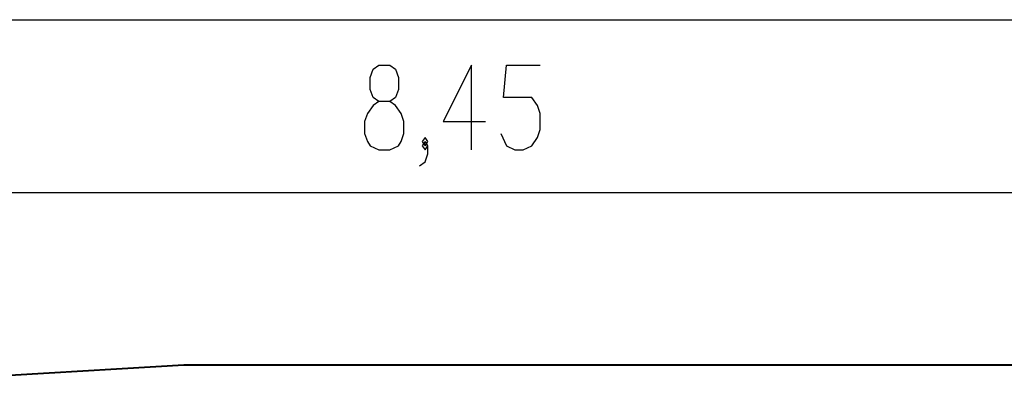
# Model space of a CAD drawing. Units: inches. Extents: x 82 to 217, y 37 to 172.
# Drawn here: x 123 to 163, y 95 to 110 of the extents above; entities that cross this region are included whole.
import ezdxf

# ---------------------------------------------------------------- set-up
doc = ezdxf.new("R2010")
doc.units = ezdxf.units.IN
doc.header["$MEASUREMENT"] = 0
doc.layers.add('Ebene 1', color=7, linetype='Continuous')

# ---------------------------------------------------------------- blocks, each defined once
blk = doc.blocks.new('block 2')
at = {"layer": 'Ebene 1', "color": 179, "lineweight": 25, "true_color": 0x1a171b}
for points in [[(82.413, 109.54), (197.644, 109.54)], [(137.318, 104.234), (137.777, 104.234), (138.121, 104.398), (138.236, 104.562), (138.351, 104.89), (138.351, 105.383), (138.236, 105.711), (138.007, 106.039), (137.777, 106.203), (137.318, 106.203), (137.088, 106.367), (136.973, 106.695), (136.973, 107.187), (137.088, 107.515), (137.318, 107.679), (137.777, 107.679), (138.007, 107.515), (138.121, 107.187), (138.121, 106.695), (138.007, 106.367), (137.777, 106.203)], [(141.104, 104.234), (141.104, 107.679), (139.956, 105.383), (141.678, 105.383)], [(142.308, 104.89), (142.538, 104.398), (142.882, 104.234), (143.227, 104.234), (143.572, 104.398), (143.801, 104.726), (143.916, 105.054), (143.916, 105.711), (143.801, 106.039), (143.572, 106.367), (142.423, 106.367), (142.538, 107.679), (143.916, 107.679)], [(137.318, 106.203), (137.088, 106.039), (136.858, 105.711), (136.743, 105.383), (136.743, 104.89), (136.858, 104.562), (136.973, 104.398), (137.318, 104.234)], [(139.211, 104.398), (139.326, 104.562), (139.211, 104.726), (139.096, 104.562), (139.211, 104.398), (139.211, 104.398)], [(138.981, 103.577), (139.211, 103.741), (139.326, 104.07), (139.326, 104.398), (139.211, 104.562), (139.096, 104.398), (139.211, 104.234), (139.326, 104.398)], [(97.856, 102.484), (182.358, 102.484)]]:
    blk.add_lwpolyline(points, dxfattribs=at)
at = {"layer": 'Ebene 1', "color": 179, "lineweight": 40, "true_color": 0x1a171b}
for points in [[(129.352, 95.435), (115.581, 94.617)], [(176.985, 95.435), (129.352, 95.435)]]:
    blk.add_lwpolyline(points, dxfattribs=at)

msp = doc.modelspace()

# ---------------------------------------------------------------- block references
at = {"layer": 'Ebene 1'}
msp.add_blockref('block 2', (0, 0), dxfattribs=at)

doc.saveas('drawing.dxf')
